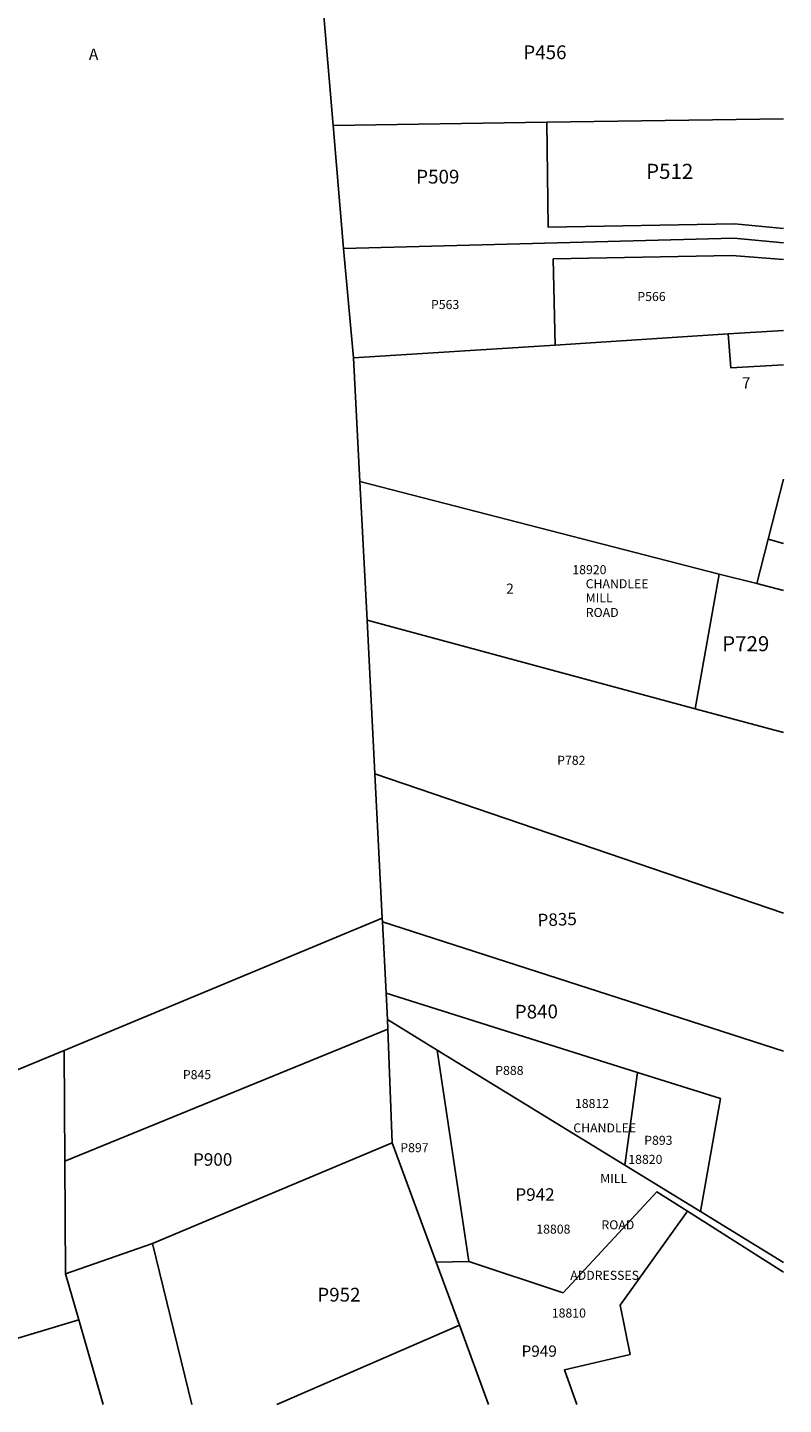
# Model space of a CAD drawing. Units: inches. Extents: x 1297749 to 1303765, y 545448 to 549501.
# Drawn here: x 1302575 to 1303765, y 545448 to 547614 of the extents above; entities that cross this region are included whole.
import ezdxf
from ezdxf.enums import TextEntityAlignment as Align

# ---------------------------------------------------------------- set-up
doc = ezdxf.new("R2010")
doc.units = ezdxf.units.IN
doc.header["$MEASUREMENT"] = 0
for name, color, linetype in [('Addresses', 5, 'Continuous'), ('Lot-Block-Parcel Text', 6, 'Continuous'), ('Parcel Boundaries', 7, 'Continuous')]:
    doc.layers.add(name, color=color, linetype=linetype)
doc.styles.add('Arial', font='txt')

msp = doc.modelspace()

# ---------------------------------------------------------------- linework, layer by layer
at = {"layer": 'Parcel Boundaries'}
for p, q in [((1303055.9, 547460.4), (1303039.3, 547657.1)), ((1303765, 547470.8), (1303392.2, 547465.4)), ((1303392.2, 547465.4), (1303055.9, 547460.4)), ((1303072.2, 547266.8), (1303055.9, 547460.4)), ((1303088.1, 547094.5), (1303072.2, 547266.8)), ((1303677.7, 547132.2), (1303405.5, 547114.8)), ((1303764.9, 547137.8), (1303677.7, 547132.2)), ((1303088.1, 547094.5), (1303405.5, 547114.8)), ((1303098.1, 546900), (1303088.1, 547094.5)), ((1303109.2, 546682.2), (1303098.1, 546900)), ((1303098.1, 546900), (1303663.9, 546754.5)), ((1303764.9, 546903.6), (1303740.8, 546809.6)), ((1303740.8, 546809.6), (1303722.8, 546739.4)), ((1303764.9, 546802.5), (1303740.8, 546809.6)), ((1303663.9, 546754.5), (1303625.8, 546542.7)), ((1303663.9, 546754.5), (1303722.8, 546739.4)), ((1303722.8, 546739.4), (1303764.9, 546728.5)), ((1303121.5, 546440.3), (1303109.2, 546682.2)), ((1303109.2, 546682.2), (1303625.8, 546542.7)), ((1303625.8, 546542.7), (1303764.9, 546505.2)), ((1303133.1, 546213.1), (1303121.5, 546440.3)), ((1303121.5, 546440.3), (1303764.8, 546221.2)), ((1302632.1, 546005.1), (1303133.1, 546213.1)), ((1303133.4, 546207.5), (1303133.1, 546213.1)), ((1303764.8, 546004.1), (1303133.4, 546207.5)), ((1303133.4, 546207.5), (1303139.2, 546095)), ((1303139.2, 546095), (1303534.9, 545970.5)), ((1303141.3, 546053.6), (1303139.2, 546095)), ((1302633.2, 545830.8), (1303141.9, 546038.6)), ((1303141.3, 546053.6), (1303219.9, 546005.5)), ((1303141.9, 546038.6), (1303141.3, 546053.6)), ((1303141.9, 546038.6), (1303149, 545859.6)), ((1302633.2, 545830.8), (1302632.1, 546005.1)), ((1303514.9, 545824.7), (1303219.9, 546005.5)), ((1303219.9, 546005.5), (1303269.3, 545673.1)), ((1303514.9, 545824.7), (1303534.9, 545970.5)), ((1303149, 545859.6), (1302771.6, 545701.6)), ((1303218, 545672), (1303149, 545859.6)), ((1302634.4, 545653.9), (1302633.2, 545830.8)), ((1303634.4, 545751.5), (1303514.9, 545824.7)), ((1303764.8, 545656.2), (1303614, 545752.1)), ((1303634.4, 545751.5), (1303764.8, 545671.6)), ((1302634.4, 545653.9), (1302771.6, 545701.6)), ((1302771.6, 545701.6), (1302833.5, 545448.2)), ((1303269.3, 545673.1), (1303218, 545672)), ((1303218, 545672), (1303254.6, 545572.7)), ((1302655.3, 545581.3), (1302634.4, 545653.9)), ((1302214.6, 545448.3), (1302655.3, 545581.3)), ((1302693.8, 545448.2), (1302655.3, 545581.3)), ((1303254.6, 545572.7), (1302967, 545448.2)), ((1303254.6, 545572.7), (1303300.5, 545448.2))]:
    msp.add_line(p, q, dxfattribs=at)
for points in [[(1303764.9, 547298.1), (1303687.6, 547305.3), (1303394.5, 547300), (1303392.2, 547465.4)], [(1303764.9, 547275.6), (1303686.9, 547283.1), (1303072.2, 547266.8)], [(1303405.5, 547114.8), (1303402.3, 547250.4), (1303683.4, 547255.9), (1303764.9, 547249.5)], [(1303677.7, 547132.2), (1303682.1, 547078.9), (1303764.9, 547083.7)], [(1302632.1, 546005.1), (1302511.3, 545955), (1302505.2, 546213.6), (1302480.6, 546270.3), (1302486.7, 545960.7), (1302171.6, 545716.6), (1302292.9, 546605.4)], [(1303534.9, 545970.5), (1303665.9, 545929.3), (1303634.4, 545751.5)], [(1303269.3, 545673.1), (1303418.1, 545623.8), (1303565.7, 545782.9), (1303614, 545752.1)], [(1303614, 545752.1), (1303508, 545604.1), (1303523.4, 545526.8), (1303419.9, 545502.4), (1303439.7, 545448.1)]]:
    msp.add_lwpolyline(points, dxfattribs=at)

# ---------------------------------------------------------------- texts
at = {"layer": 'Addresses', "color": 18, "true_color": 0x000000, "style": 'Arial'}
for s, p in [('18920', (1303432.5, 546754.3)), ('CHANDLEE', (1303453.5, 546732.2)), ('MILL', (1303453.5, 546710)), ('ROAD', (1303453.6, 546687)), ('CHANDLEE', (1303434, 545876.1)), ('18820', (1303520.6, 545826.6)), ('MILL', (1303476.4, 545796.7)), ('ROAD', (1303478.3, 545723.7)), ('ADDRESSES', (1303429.3, 545644.2))]:
    msp.add_text(s, height=14.2, dxfattribs=at).set_placement(p)
for s, p in [('18812', (1303463.5, 545914.5)), ('18808', (1303402.6, 545716.9)), ('18810', (1303427, 545584.9))]:
    msp.add_text(s, height=14.2, dxfattribs=at).set_placement(p, align=Align.CENTER)
at = {"layer": 'Lot-Block-Parcel Text', "color": 14, "true_color": 0xa80000, "style": 'Arial'}
for s, height, p in [('A', 17.8, (1302671.3, 547563.4)), ('P456', 21.69, (1303355.3, 547564.5)), ('P509', 21.69, (1303186.6, 547368.8)), ('P512', 23.67, (1303548.7, 547376.2)), ('P566', 14.2, (1303534.9, 547184)), ('P563', 14.2, (1303209.9, 547171.4)), ('7', 17.8, (1303699.5, 547046.4)), ('2', 15.8, (1303328.3, 546723.7)), ('P729', 23.67, (1303668.4, 546633.1)), ('P782', 14.2, (1303408.6, 546454.4)), ('P845', 14.2, (1302819.2, 545959.9)), ('P888', 14.2, (1303311.1, 545966.5)), ('P893', 14.2, (1303545.7, 545856.6)), ('P900', 19.72, (1302835.2, 545823.7)), ('P897', 14.2, (1303161.6, 545845)), ('P942', 19.72, (1303342.8, 545768.5)), ('P952', 21.69, (1303030.9, 545610)), ('P949', 17.75, (1303352.5, 545523.2))]:
    msp.add_text(s, height=height, dxfattribs=at).set_placement(p)
for s, height, rotation, p in [('P835', 19.72, 2.2204, (1303378.1, 546200.1)), ('P840', 21.69, 0.5005, (1303341.9, 546055.1))]:
    msp.add_text(s, height=height, rotation=rotation, dxfattribs=at).set_placement(p)

doc.saveas('drawing.dxf')
